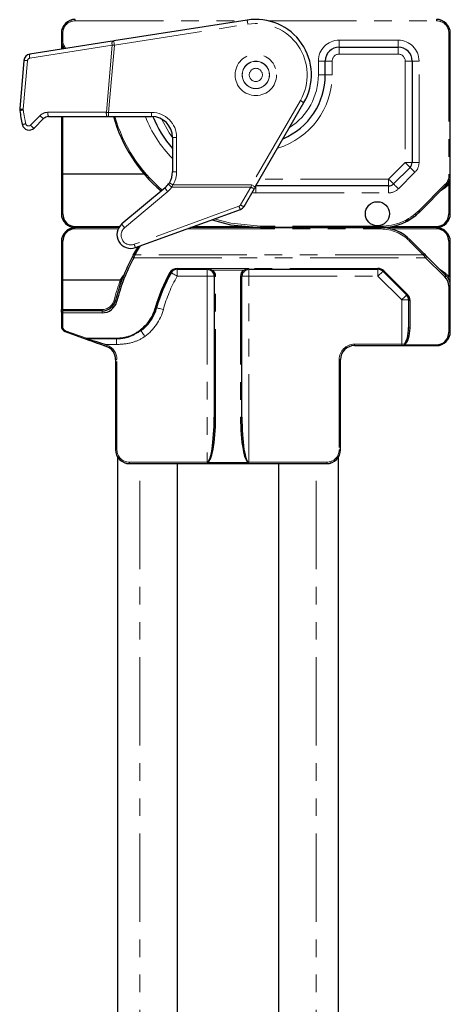
# Model space of a CAD drawing. Units: millimetres. Extents: x -358 to 594, y -539 to 780.
# Drawn here: x -59 to -28, y -139 to -68 of the extents above; entities that cross this region are included whole.
import ezdxf

# ---------------------------------------------------------------- set-up
doc = ezdxf.new("R2010")
doc.units = ezdxf.units.MM
doc.linetypes.add('PHANTOM', pattern=[12.7, 6.35, -1.27, 1.27, -1.27, 1.27, -1.27])

msp = doc.modelspace()

# ---------------------------------------------------------------- linework, layer by layer
at = {"color": 8, "linetype": 'PHANTOM', "lineweight": 0}
for p, q in [((-55.49, -68.38), (-55.49, -68.48)), ((-55.49, -68.48), (-43.439, -68.48)), ((-52.669, -70.233), (-43.064, -68.724)), ((-41.601, -68.48), (-29.49, -68.48)), ((-29.49, -68.38), (-29.49, -68.48)), ((-56.49, -69.38), (-56.39, -69.38)), ((-56.39, -69.88), (-56.39, -69.38)), ((-28.59, -69.38), (-28.59, -79.622)), ((-28.59, -69.38), (-28.49, -69.38)), ((-56.49, -69.88), (-56.39, -69.88)), ((-36.49, -70.38), (-36.49, -69.88)), ((-32.24, -69.88), (-36.49, -69.88)), ((-32.24, -70.38), (-32.24, -69.88)), ((-58.762, -71.178), (-52.827, -70.246)), ((-56.39, -70.513), (-56.39, -70.512)), ((-52.827, -70.246), (-53.249, -75.075)), ((-53.093, -75.08), (-52.669, -70.233)), ((-36.49, -70.88), (-36.49, -70.38)), ((-36.49, -70.88), (-32.24, -70.88)), ((-32.24, -70.38), (-32.24, -70.88)), ((-59.236, -74.858), (-58.93, -71.358)), ((-37.99, -71.38), (-37.99, -72.38)), ((-37.99, -71.38), (-37.49, -71.38)), ((-36.99, -71.38), (-37.49, -71.38)), ((-36.99, -72.38), (-36.99, -71.38)), ((-31.74, -71.38), (-31.74, -78.69)), ((-31.24, -71.38), (-31.74, -71.38)), ((-31.24, -71.38), (-30.74, -71.38)), ((-30.74, -78.69), (-30.74, -71.38)), ((-37.99, -72.38), (-37.49, -72.38)), ((-36.99, -72.38), (-37.49, -72.38)), ((-39.286, -74.23), (-42.791, -80.301)), ((-53.249, -75.075), (-57.46, -75.075)), ((-49.99, -75.08), (-53.093, -75.08)), ((-53.093, -75.08), (-53.093, -75.38)), ((-49.99, -75.38), (-49.99, -75.08)), ((-58.025, -75.31), (-58.716, -76.001)), ((-56.39, -79.521), (-56.39, -75.38)), ((-48.49, -76.88), (-48.19, -76.88)), ((-48.19, -79.357), (-48.19, -76.88)), ((-31.74, -78.69), (-32.93, -79.88)), ((-31.24, -78.69), (-31.74, -78.69)), ((-31.24, -78.69), (-30.74, -78.69)), ((-48.49, -79.357), (-48.19, -79.357)), ((-32.223, -80.587), (-31.033, -79.397)), ((-56.39, -82.399), (-56.39, -79.521)), ((-32.93, -79.88), (-42.202, -79.88)), ((-32.93, -80.38), (-32.93, -79.88)), ((-28.59, -79.622), (-28.49, -79.622)), ((-51.94, -83.39), (-48.833, -80.783)), ((-48.713, -80.144), (-48.457, -80.301)), ((-48.53, -80.457), (-48.457, -80.301)), ((-48.53, -80.457), (-42.854, -80.457)), ((-42.791, -80.301), (-48.457, -80.301)), ((-42.854, -80.457), (-43.601, -81.75)), ((-42.49, -80.38), (-42.49, -80.88)), ((-32.93, -80.38), (-32.93, -80.88)), ((-28.854, -80.259), (-30.733, -82.137)), ((-29.192, -80.738), (-28.857, -80.503)), ((-28.854, -80.259), (-28.783, -80.329)), ((-28.59, -80.236), (-28.59, -82.399)), ((-42.776, -80.875), (-42.49, -80.88)), ((-42.49, -80.88), (-32.93, -80.88)), ((-43.706, -81.838), (-51.251, -84.584)), ((-52.304, -83.299), (-55.49, -83.299)), ((-55.49, -83.46), (-52.398, -83.46)), ((-47.467, -83.48), (-33.49, -83.48)), ((-43.492, -83.299), (-46.97, -83.299)), ((-42.16, -83.28), (-42.16, -83.38)), ((-33.49, -83.28), (-42.16, -83.28)), ((-33.49, -83.28), (-33.49, -83.38)), ((-33.49, -83.48), (-33.49, -83.38)), ((-32.8, -83.46), (-29.49, -83.46)), ((-29.49, -83.299), (-32.69, -83.299)), ((-56.39, -87.137), (-56.39, -84.36)), ((-31.369, -84.258), (-31.44, -84.329)), ((-31.44, -84.329), (-30.433, -85.335)), ((-28.59, -84.36), (-28.59, -86.938)), ((-50.905, -84.86), (-50.791, -84.689)), ((-51.277, -85.546), (-30.264, -85.546)), ((-30.433, -85.335), (-51.183, -85.335)), ((-30.264, -85.546), (-28.901, -86.91)), ((-45.99, -86.322), (-48.151, -86.322)), ((-48.151, -86.322), (-48.151, -86.38)), ((-48.151, -86.88), (-48.151, -86.38)), ((-45.99, -86.322), (-45.99, -86.38)), ((-45.99, -86.38), (-45.99, -86.88)), ((-45.748, -86.364), (-45.867, -86.335)), ((-43.233, -86.322), (-45.748, -86.322)), ((-45.748, -86.322), (-45.748, -86.364)), ((-45.6, -86.442), (-45.748, -86.364)), ((-45.6, -86.442), (-43.381, -86.442)), ((-43.233, -86.364), (-43.381, -86.442)), ((-43.233, -86.322), (-43.233, -86.364)), ((-43.113, -86.335), (-43.233, -86.364)), ((-33.697, -86.322), (-42.99, -86.322)), ((-42.99, -86.38), (-42.99, -86.322)), ((-42.99, -86.88), (-42.99, -86.38)), ((-33.697, -86.38), (-33.697, -86.322)), ((-33.697, -86.88), (-33.697, -86.38)), ((-31.566, -88.205), (-33.273, -86.498)), ((-28.822, -86.697), (-29.283, -86.345)), ((-56.39, -89.28), (-56.39, -87.137)), ((-48.151, -86.88), (-45.99, -86.88)), ((-45.99, -86.88), (-45.99, -100.28)), ((-45.99, -86.88), (-45.49, -86.88)), ((-45.39, -97.044), (-45.39, -86.898)), ((-43.59, -86.898), (-43.59, -97.044)), ((-43.49, -86.88), (-42.99, -86.88)), ((-42.99, -100.28), (-42.99, -86.88)), ((-42.99, -86.88), (-33.697, -86.88)), ((-33.697, -86.88), (-31.99, -88.587)), ((-28.901, -86.91), (-28.875, -86.937)), ((-28.59, -87.593), (-28.59, -90.922)), ((-31.99, -88.587), (-31.99, -91.78)), ((-31.99, -88.587), (-31.49, -88.587)), ((-31.39, -90.613), (-31.39, -88.629)), ((-56.39, -89.28), (-56.49, -89.28)), ((-56.39, -89.38), (-56.39, -89.28)), ((-53.562, -89.28), (-56.39, -89.28)), ((-53.562, -89.38), (-53.562, -89.28)), ((-56.39, -89.38), (-56.39, -89.522)), ((-56.39, -89.522), (-53.562, -89.522)), ((-56.39, -90.522), (-56.39, -89.522)), ((-53.562, -89.38), (-53.562, -89.522)), ((-54.681, -91.354), (-56.193, -90.804)), ((-52.529, -91.354), (-54.681, -91.354)), ((-54.681, -91.394), (-54.681, -91.354)), ((-54.681, -91.394), (-52.529, -91.394)), ((-52.529, -91.394), (-52.529, -91.354)), ((-52.529, -91.802), (-52.529, -91.394)), ((-53.334, -91.802), (-52.529, -91.802)), ((-53.214, -91.846), (-53.334, -91.802)), ((-53.214, -91.846), (-53.248, -91.94)), ((-31.99, -91.78), (-35.39, -91.78)), ((-35.39, -91.88), (-35.39, -91.78)), ((-31.819, -91.78), (-31.99, -91.78)), ((-31.99, -91.78), (-31.99, -91.88)), ((-29.49, -91.822), (-31.785, -91.822)), ((-31.785, -91.88), (-31.785, -91.822)), ((-29.49, -91.88), (-29.49, -91.822)), ((-52.59, -92.88), (-52.49, -92.88)), ((-52.49, -99.38), (-52.49, -92.88)), ((-36.49, -92.88), (-36.49, -99.38)), ((-36.39, -92.88), (-36.49, -92.88)), ((-52.59, -99.38), (-52.49, -99.38)), ((-36.39, -99.38), (-36.49, -99.38)), ((-45.99, -100.28), (-51.59, -100.28)), ((-51.59, -100.38), (-51.59, -100.28)), ((-50.84, -260.38), (-50.84, -100.38)), ((-45.99, -100.28), (-45.99, -100.298)), ((-45.99, -100.298), (-42.99, -100.298)), ((-42.99, -100.298), (-42.99, -100.28)), ((-37.39, -100.28), (-42.99, -100.28)), ((-38.14, -260.38), (-38.14, -100.38)), ((-37.39, -100.38), (-37.39, -100.28))]:
    msp.add_line(p, q, dxfattribs=at)
at = {"color": 7, "linetype": 'Continuous', "lineweight": 30}
for p, q in [((-43.111, -68.428), (-52.715, -69.936)), ((-56.49, -69.38), (-56.49, -69.88)), ((-28.49, -79.622), (-28.49, -69.38)), ((-52.827, -69.954), (-58.762, -70.886)), ((-56.49, -69.88), (-56.49, -70.529)), ((-36.49, -70.38), (-32.24, -70.38)), ((-59.182, -71.336), (-59.488, -74.836)), ((-37.49, -72.38), (-37.49, -71.38)), ((-31.24, -71.38), (-31.24, -78.69)), ((-42.531, -80.451), (-39.026, -74.38)), ((-58.457, -76.217), (-57.766, -75.526)), ((-57.413, -75.38), (-53.203, -75.38)), ((-56.49, -75.38), (-56.49, -79.511)), ((-53.203, -75.38), (-53.093, -75.38)), ((-53.093, -75.38), (-49.99, -75.38)), ((-48.49, -76.88), (-48.49, -79.357)), ((-31.387, -79.044), (-32.576, -80.233)), ((-56.49, -79.511), (-56.39, -79.521)), ((-56.49, -79.511), (-56.49, -82.38)), ((-50.527, -79.521), (-56.39, -79.521)), ((-28.49, -82.38), (-28.49, -79.622)), ((-49.026, -80.506), (-52.133, -83.114)), ((-48.713, -80.144), (-48.774, -80.235)), ((-43.341, -81.853), (-42.595, -80.56)), ((-32.93, -80.38), (-42.49, -80.38)), ((-30.662, -82.208), (-28.783, -80.329)), ((-51.148, -84.819), (-43.603, -82.073)), ((-52.356, -83.38), (-55.49, -83.38)), ((-33.49, -83.38), (-47.193, -83.38)), ((-42.16, -83.38), (-33.49, -83.38)), ((-29.49, -83.38), (-33.49, -83.38)), ((-56.49, -84.38), (-56.49, -87.147)), ((-30.363, -85.264), (-31.369, -84.258)), ((-28.49, -87.551), (-28.49, -84.38)), ((-51.31, -85.376), (-50.99, -84.808)), ((-50.952, -84.748), (-50.99, -84.808)), ((-51.271, -85.286), (-51.364, -85.457)), ((-28.831, -86.797), (-30.194, -85.434)), ((-48.151, -86.38), (-45.99, -86.38)), ((-45.888, -86.39), (-45.788, -86.422)), ((-45.788, -86.422), (-45.665, -86.5)), ((-43.316, -86.5), (-43.192, -86.422)), ((-43.192, -86.422), (-43.093, -86.39)), ((-42.99, -86.38), (-33.697, -86.38)), ((-56.39, -87.137), (-56.49, -87.147)), ((-56.49, -87.147), (-56.49, -89.28)), ((-56.39, -87.137), (-52.237, -87.137)), ((-52.23, -87.138), (-52.237, -87.137)), ((-45.49, -86.88), (-45.49, -97.026)), ((-43.49, -97.026), (-43.49, -86.88)), ((-33.344, -86.526), (-31.637, -88.233)), ((-28.49, -90.88), (-28.49, -87.551)), ((-31.49, -88.587), (-31.49, -90.571)), ((-56.49, -89.48), (-56.49, -89.28)), ((-56.49, -89.48), (-56.49, -90.48)), ((-53.562, -89.38), (-56.39, -89.38)), ((-50.629, -90.613), (-50.822, -90.772)), ((-56.227, -90.856), (-54.715, -91.406)), ((-53.368, -91.896), (-53.248, -91.94)), ((-35.39, -91.88), (-31.99, -91.88)), ((-31.99, -91.88), (-31.785, -91.88)), ((-31.785, -91.88), (-29.49, -91.88)), ((-52.59, -92.88), (-52.59, -99.38)), ((-36.39, -99.38), (-36.39, -92.88)), ((-52.44, -99.906), (-52.44, -260.38)), ((-36.54, -260.38), (-36.54, -99.906)), ((-51.59, -100.38), (-37.39, -100.38)), ((-48.14, -260.38), (-48.14, -100.38)), ((-40.84, -260.38), (-40.84, -100.38))]:
    msp.add_line(p, q, dxfattribs=at)
at = {"color": 8, "linetype": 'PHANTOM', "lineweight": 0, "flags": 128}
for points in [[(-43.064, -68.724), (-43.073, -68.667), (-43.082, -68.611), (-43.09, -68.56), (-43.097, -68.515), (-43.103, -68.478), (-43.107, -68.451), (-43.11, -68.434), (-43.111, -68.428)], [(-52.669, -70.233), (-52.678, -70.175), (-52.687, -70.119), (-52.695, -70.068), (-52.702, -70.023), (-52.707, -69.986), (-52.712, -69.959), (-52.714, -69.942), (-52.715, -69.936)], [(-58.93, -71.358), (-58.981, -71.354), (-59.029, -71.349), (-59.073, -71.346), (-59.111, -71.342), (-59.141, -71.34), (-59.164, -71.338), (-59.178, -71.336), (-59.182, -71.336)], [(-39.026, -74.38), (-39.031, -74.377), (-39.046, -74.368), (-39.07, -74.354), (-39.102, -74.336), (-39.142, -74.313), (-39.187, -74.287), (-39.235, -74.259), (-39.286, -74.23)], [(-59.236, -74.858), (-59.287, -74.854), (-59.336, -74.849), (-59.379, -74.846), (-59.417, -74.842), (-59.447, -74.84), (-59.47, -74.838), (-59.484, -74.836), (-59.488, -74.836)], [(-48.49, -76.88), (-48.726, -76.546), (-49.284, -75.556)], [(-31.387, -79.044), (-31.394, -79.037), (-31.414, -79.017), (-31.446, -78.984), (-31.49, -78.94), (-31.544, -78.887), (-31.605, -78.825), (-31.671, -78.759), (-31.74, -78.69)], [(-31.387, -79.044), (-31.38, -79.051), (-31.36, -79.071), (-31.327, -79.103), (-31.283, -79.147), (-31.23, -79.201), (-31.168, -79.262), (-31.102, -79.328), (-31.033, -79.397)], [(-32.576, -80.233), (-32.583, -80.226), (-32.603, -80.206), (-32.636, -80.174), (-32.68, -80.13), (-32.733, -80.076), (-32.794, -80.015), (-32.861, -79.949), (-32.93, -79.88)], [(-42.791, -80.301), (-42.812, -80.353), (-42.833, -80.405), (-42.854, -80.457)], [(-42.531, -80.451), (-42.536, -80.448), (-42.551, -80.439), (-42.575, -80.426), (-42.608, -80.407), (-42.647, -80.384), (-42.692, -80.358), (-42.741, -80.33), (-42.791, -80.301)], [(-32.576, -80.233), (-32.569, -80.24), (-32.549, -80.26), (-32.516, -80.293), (-32.473, -80.337), (-32.419, -80.39), (-32.358, -80.451), (-32.291, -80.518), (-32.223, -80.587)], [(-42.16, -83.28), (-44.287, -83.07), (-45.488, -82.759)], [(-50.905, -84.86), (-50.921, -84.85), (-50.937, -84.84), (-50.952, -84.831), (-50.965, -84.823), (-50.976, -84.817), (-50.984, -84.812), (-50.988, -84.809), (-50.99, -84.808)], [(-51.364, -85.457), (-51.366, -85.465), (-51.364, -85.476), (-51.357, -85.487), (-51.346, -85.5), (-51.332, -85.513), (-51.315, -85.525), (-51.296, -85.537), (-51.277, -85.546)], [(-51.183, -85.335), (-51.201, -85.326), (-51.217, -85.317), (-51.232, -85.308), (-51.245, -85.301), (-51.256, -85.295), (-51.264, -85.29), (-51.269, -85.287), (-51.271, -85.286)], [(-30.433, -85.335), (-30.375, -85.408), (-30.319, -85.479), (-30.264, -85.546)], [(-30.194, -85.434), (-30.19, -85.441), (-30.191, -85.451), (-30.196, -85.465), (-30.205, -85.48), (-30.216, -85.497), (-30.231, -85.514), (-30.247, -85.531), (-30.264, -85.546)], [(-33.344, -86.526), (-33.339, -86.529), (-33.333, -86.529), (-33.326, -86.528), (-33.317, -86.525), (-33.307, -86.521), (-33.296, -86.514), (-33.285, -86.507), (-33.273, -86.498)], [(-48.67, -86.622), (-48.655, -86.628), (-48.641, -86.633), (-48.627, -86.637), (-48.614, -86.639), (-48.604, -86.639), (-48.595, -86.637), (-48.588, -86.634), (-48.584, -86.63)], [(-48.151, -86.88), (-48.235, -86.831), (-48.316, -86.784), (-48.391, -86.741), (-48.457, -86.703), (-48.511, -86.672), (-48.551, -86.649), (-48.575, -86.634), (-48.584, -86.63)], [(-33.697, -86.88), (-33.628, -86.811), (-33.562, -86.744), (-33.501, -86.683), (-33.447, -86.63), (-33.403, -86.586), (-33.371, -86.553), (-33.351, -86.533), (-33.344, -86.526)], [(-28.831, -86.797), (-28.827, -86.804), (-28.828, -86.814), (-28.833, -86.828), (-28.842, -86.843), (-28.853, -86.86), (-28.868, -86.878), (-28.884, -86.894), (-28.901, -86.91)], [(-28.826, -86.801), (-28.825, -86.804), (-28.823, -86.814), (-28.827, -86.827), (-28.836, -86.842), (-28.848, -86.86), (-28.864, -86.877), (-28.882, -86.894), (-28.901, -86.91)], [(-28.807, -86.821), (-28.803, -86.828), (-28.804, -86.839), (-28.809, -86.852), (-28.817, -86.868), (-28.828, -86.886), (-28.842, -86.903), (-28.858, -86.921), (-28.875, -86.937)], [(-28.49, -87.551), (-28.492, -87.559), (-28.498, -87.567), (-28.507, -87.575), (-28.52, -87.581), (-28.535, -87.586), (-28.552, -87.59), (-28.571, -87.593), (-28.59, -87.593)], [(-52.591, -88.621), (-52.593, -88.62), (-52.598, -88.619), (-52.607, -88.617), (-52.62, -88.614), (-52.634, -88.61), (-52.651, -88.606), (-52.669, -88.601), (-52.688, -88.597)], [(-52.591, -88.621), (-52.591, -88.63), (-52.587, -88.639), (-52.578, -88.649), (-52.566, -88.659), (-52.551, -88.668), (-52.534, -88.676), (-52.514, -88.682), (-52.494, -88.687)], [(-31.99, -88.587), (-31.921, -88.518), (-31.855, -88.451), (-31.794, -88.39), (-31.74, -88.337), (-31.696, -88.293), (-31.664, -88.26), (-31.644, -88.24), (-31.637, -88.233)], [(-31.637, -88.233), (-31.632, -88.236), (-31.626, -88.236), (-31.619, -88.235), (-31.61, -88.232), (-31.6, -88.228), (-31.589, -88.222), (-31.578, -88.214), (-31.566, -88.205)], [(-31.49, -88.587), (-31.488, -88.595), (-31.483, -88.603), (-31.473, -88.61), (-31.461, -88.617), (-31.446, -88.622), (-31.429, -88.626), (-31.41, -88.628), (-31.39, -88.629)], [(-49.631, -89.157), (-49.635, -89.164), (-49.641, -89.17), (-49.651, -89.174), (-49.663, -89.177), (-49.677, -89.179), (-49.693, -89.179), (-49.71, -89.177), (-49.728, -89.174)], [(-49.148, -89.287), (-49.243, -89.262), (-49.333, -89.237), (-49.417, -89.215), (-49.49, -89.195), (-49.55, -89.179), (-49.594, -89.167), (-49.622, -89.16), (-49.631, -89.157)], [(-56.49, -89.48), (-56.488, -89.488), (-56.483, -89.496), (-56.473, -89.503), (-56.461, -89.509), (-56.446, -89.515), (-56.429, -89.519), (-56.41, -89.521), (-56.39, -89.522)], [(-56.49, -90.48), (-56.488, -90.488), (-56.483, -90.496), (-56.473, -90.503), (-56.461, -90.51), (-56.446, -90.515), (-56.429, -90.519), (-56.41, -90.521), (-56.39, -90.522)], [(-50.563, -90.646), (-50.568, -90.648), (-50.573, -90.648), (-50.58, -90.647), (-50.589, -90.643), (-50.598, -90.638), (-50.608, -90.631), (-50.618, -90.623), (-50.629, -90.613)], [(-31.49, -90.571), (-31.488, -90.579), (-31.483, -90.587), (-31.473, -90.594), (-31.461, -90.601), (-31.446, -90.606), (-31.429, -90.61), (-31.41, -90.612), (-31.39, -90.613)], [(-50.473, -91.212), (-50.525, -91.139), (-50.576, -91.069), (-50.624, -91.003), (-50.667, -90.944), (-50.703, -90.894), (-50.732, -90.854), (-50.753, -90.826), (-50.764, -90.81)], [(-28.49, -90.88), (-28.492, -90.888), (-28.498, -90.896), (-28.507, -90.903), (-28.52, -90.909), (-28.535, -90.915), (-28.552, -90.919), (-28.571, -90.921), (-28.59, -90.922)], [(-53.368, -91.896), (-53.367, -91.895), (-53.365, -91.889), (-53.362, -91.881), (-53.358, -91.869), (-53.353, -91.855), (-53.347, -91.838), (-53.34, -91.821), (-53.334, -91.802)], [(-31.819, -91.78), (-31.818, -91.799), (-31.816, -91.818), (-31.813, -91.835), (-31.809, -91.85), (-31.804, -91.863), (-31.798, -91.872), (-31.791, -91.878), (-31.785, -91.88)]]:
    msp.add_lwpolyline(points, dxfattribs=at)
at = {"color": 7, "linetype": 'Continuous', "lineweight": 30, "flags": 128}
for points in [[(-45.64, -82.815), (-44.306, -83.168), (-42.16, -83.38)], [(-30.194, -85.434), (-30.248, -85.379), (-30.305, -85.322), (-30.363, -85.264)], [(-54.715, -91.406), (-54.51, -91.481), (-54.263, -91.571), (-53.983, -91.672), (-53.681, -91.782), (-53.368, -91.896)], [(-53.334, -91.802), (-53.647, -91.707), (-53.949, -91.616), (-54.229, -91.531), (-54.476, -91.456), (-54.681, -91.394)]]:
    msp.add_lwpolyline(points, dxfattribs=at)
at = {"color": 8, "linetype": 'PHANTOM', "lineweight": 0}
for radius in [1.491, 0.991, 0.974, 0.474]:
    msp.add_circle((-42.49, -72.38), radius, dxfattribs=at)
at = {"color": 7, "linetype": 'Continuous', "lineweight": 30}
msp.add_circle((-33.74, -82.38), 0.866, dxfattribs=at)
for centre, radius, start, end in [((-55.49, -69.38), 1, 90, 180), ((-42.49, -72.38), 4, 330, 98.9242), ((-29.49, -69.38), 1, 0, 90), ((-55.49, -69.88), 1, 180, 218.0282), ((-59.066, -29.906), 40.531, 278.85563, 279.01512), ((-58.684, -71.38), 0.5, 98.9242, 175), ((-36.49, -71.38), 1, 90, 180), ((-32.24, -71.38), 1, 0, 90), ((-42.49, -72.38), 5, 293.1301, 0), ((-58.99, -74.88), 0.5, 175, 188.61565), ((-42.49, -72.38), 17.188, 188.61565, 192.04945), ((-57.413, -75.88), 0.5, 90, 135), ((-42.16, -72.38), 11, 195.82662, 229.48299), ((-49.99, -76.88), 1.5, 0, 90), ((-42.49, -72.38), 8, 202.04283, 221.40962), ((-58.811, -75.863), 0.5, 192.04945, 315), ((-31.74, -78.69), 0.5, 315, 0), ((-49.99, -79.357), 1.5, 328.38911, 0), ((-29.49, -79.622), 1, 315, 0), ((-49.99, -79.357), 1.5, 310, 324.19818), ((57.001, -137.994), 114.97, 149.96613, 150.02914), ((-32.93, -79.88), 0.5, 270, 315), ((-29.49, -79.622), 1, 305.12675, 324.9032), ((-43.774, -81.603), 0.5, 290, 330), ((-33.49, -79.38), 4, 270, 315), ((-55.49, -82.38), 1, 180, 270), ((-55.49, -82.399), 0.9, 180, 270), ((-29.49, -82.38), 1, 270, 0), ((-29.49, -82.399), 0.9, 270, 0), ((-55.49, -84.38), 1, 90, 180), ((-55.49, -84.36), 0.9, 90, 180), ((-51.49, -83.88), 1, 130, 290), ((-33.49, -86.38), 3, 45, 90), ((-29.49, -84.38), 1, 0, 90), ((-29.49, -84.36), 0.9, 0, 90), ((-39.49, -91.88), 13.5, 148.41186, 150.76547), ((-39.49, -91.88), 13.5, 151.59049, 166.03204), ((-39.49, -91.922), 13.4, 151.59049, 166.03204), ((-48.151, -86.922), 0.6, 90, 150), ((-48.151, -86.88), 0.5, 90, 150), ((-45.99, -86.88), 0.5, 78.15296, 90), ((-45.99, -86.88), 0.5, 0, 49.36881), ((-45.99, -86.898), 0.6, 0, 49.36881), ((-42.99, -86.898), 0.6, 130.63119, 180), ((-42.99, -86.88), 0.5, 130.63119, 180), ((-42.99, -86.88), 0.5, 90, 101.84704), ((-33.697, -86.922), 0.6, 45, 90), ((-33.697, -86.88), 0.5, 45, 90), ((-51.662, -87.332), 0.6, 126.46, 159.43274), ((-39.49, -91.922), 10.6, 150, 164.97389), ((-39.49, -91.88), 10.5, 150, 164.97389), ((-29.49, -87.593), 0.9, 0, 46.86386), ((-28.901, -86.867), 0.1, 41.54616, 45), ((-29.49, -87.551), 1, 0, 46.86386), ((-53.562, -88.38), 1, 270, 346.03204), ((-31.99, -88.587), 0.5, 0, 45), ((-31.99, -88.629), 0.6, 0, 45), ((-53.562, -88.422), 1.1, 270, 346.03204), ((-52.529, -88.422), 2.9, 310.9256, 344.97389), ((-52.529, -88.38), 3, 310.9256, 344.97389), ((-56.39, -89.48), 0.1, 90, 180), ((-56.09, -90.48), 0.4, 180, 250), ((-29.49, -90.88), 1, 270, 0), ((-29.49, -90.922), 0.9, 270, 0), ((-53.59, -92.88), 1, 0, 70), ((-35.39, -92.88), 1, 90, 180), ((-51.59, -99.38), 1, 180, 270), ((-37.39, -99.38), 1, 270, 0)]:
    msp.add_arc(centre, radius, start, end, dxfattribs=at)
at = {"color": 8, "linetype": 'PHANTOM', "lineweight": 0}
for centre, radius, start, end in [((-55.49, -69.38), 0.9, 90, 180), ((-42.49, -72.38), 3.7, 330, 98.9242), ((-29.49, -69.38), 0.9, 0, 90), ((-55.49, -69.88), 0.9, 180, 221.63783), ((-52.34, -70.1), 0.508, 163.24253, 196.67386), ((-36.49, -71.38), 1.5, 90, 180), ((-32.24, -71.38), 1.5, 0, 90), ((-58.275, -71.032), 0.508, 163.24048, 196.67589), ((-57.998, -68.138), 2.867, 304.10784, 306.10664), ((-39.712, -224.016), 154.328, 94.81589, 94.87484), ((-36.49, -71.38), 0.5, 90, 180), ((-32.24, -71.38), 0.5, 0, 90), ((-58.731, -71.375), 0.2, 98.9242, 175), ((-42.49, -72.38), 5.5, 286.65824, 0), ((-42.49, -72.38), 4.5, 302.73396, 0), ((-59.05, -76.507), 1.612, 96.5788, 105.636), ((-59.037, -74.875), 0.2, 175, 188.61565), ((-42.537, -72.375), 16.888, 188.61565, 192.04945), ((-57.46, -75.875), 0.8, 90, 135), ((-56.935, -75.15), 0.53, 171.86658, 205.6171), ((-52.725, -75.15), 0.53, 171.86641, 205.61726), ((-56.59, -207.239), 132.205, 88.48415, 88.55207), ((-49.99, -76.88), 1.8, 0, 90), ((-57.339, -74.75), 0.886, 219.16083, 241.11083), ((-42.16, -72.38), 10.9, 195.97568, 229.5708), ((-42.49, -72.38), 8.5, 200.66732, 225.09913), ((-58.838, -77.188), 1.305, 99.5145, 110.75021), ((-58.858, -75.859), 0.2, 192.04945, 315), ((-58.028, -75.44), 0.888, 219.18114, 241.07477), ((-31.74, -78.69), 1, 315, 0), ((-49.99, -79.357), 1.8, 328.38911, 0), ((-29.49, -79.622), 0.9, 315, 0), ((-48.215, -80.147), 0.887, 203.90787, 225.82995), ((-49.99, -79.404), 1.8, 310, 324.19818), ((-48.197, -79.848), 0.694, 213.8334, 241.29764), ((-42.536, -80.033), 0.53, 233.08349, 263.64358), ((-32.93, -79.88), 1, 270, 315), ((-29.253, -80.782), 0.484, 35.26263, 43.61552), ((-29.49, -79.603), 1.1, 305.12675, 324.9032), ((-28.692, -80.346), 0.15, 47.2965, 82.36761), ((-43.774, -81.65), 0.2, 290, 330), ((-42.626, -81.507), 1.129, 197.07235, 210.10875), ((-43.282, -81.326), 0.53, 233.0835, 263.64357), ((-33.49, -79.38), 3.9, 270, 315), ((38.418, -13.038), 97.757, 224.97862, 225.03723), ((-56.414, -82.253), 0.147, 238.98556, 279.41721), ((-28.566, -82.253), 0.147, 260.58345, 301.01379), ((-51.49, -83.926), 0.7, 130, 290), ((-51.322, -82.754), 0.887, 203.90484, 225.83286), ((-33.49, -86.38), 2.9, 45, 90), ((-56.414, -84.503), 0.145, 80.44052, 121.68348), ((-28.566, -84.503), 0.145, 58.31718, 99.55881), ((-50.171, -84.253), 1.129, 197.07263, 210.10852), ((-39.49, -91.88), 13.4, 148.41186, 150.76547), ((39.109, -154.826), 98.311, 134.96294, 135.02121), ((-45.99, -86.922), 0.6, 78.15296, 90), ((-45.999, -86.318), 0.133, 326.85615, 352.61859), ((-45.859, -86.329), 0.117, 307.48658, 342.53087), ((-45.749, -86.34), 0.181, 297.64914, 325.49352), ((-43.232, -86.34), 0.181, 214.50648, 242.35086), ((-43.121, -86.329), 0.117, 197.46913, 232.51342), ((-42.99, -86.922), 0.6, 90, 101.84704), ((-42.982, -86.318), 0.133, 187.38141, 213.14385), ((-39.49, -91.88), 13.6, 159.59074, 166.03204), ((-39.49, -91.899), 13.6, 159.43274, 159.508), ((-39.49, -91.88), 10, 150, 164.97389), ((-45.415, -86.747), 0.153, 240.26027, 279.13271), ((-43.566, -86.747), 0.153, 260.86729, 299.73973), ((-29.111, -86.482), 0.36, 311.12679, 323.32798), ((-29.49, -87.571), 1.1, 35.0968, 52.58215), ((-28.689, -86.832), 0.145, 276.80321, 312.9157), ((-53.562, -88.38), 0.9, 270, 346.03204), ((-52.529, -88.38), 3.5, 305.97739, 344.97389), ((-56.09, -90.522), 0.3, 180, 250), ((-50.745, -90.718), 0.094, 215.15609, 258.60735), ((-56.282, -90.782), 0.0915, 306.69958, 346.3043), ((-54.77, -91.332), 0.0918, 306.78661, 346.27806), ((-54.708, -91.371), 0.0358, 259.22777, 320.26874), ((-53.59, -92.88), 1.1, 0, 70), ((-35.39, -92.88), 1.1, 90, 180), ((-31.528, -91.578), 0.354, 214.62047, 223.43021), ((-45.415, -96.892), 0.153, 240.35862, 279.10049), ((-43.566, -96.892), 0.153, 260.89951, 299.64138), ((-51.59, -99.38), 0.9, 180, 270), ((-37.39, -99.38), 0.9, 270, 0)]:
    msp.add_arc(centre, radius, start, end, dxfattribs=at)
at = {"color": 7, "linetype": 'Continuous', "lineweight": 30}
for centre, major_axis, ratio, start_param, end_param in [((-31.99, -90.571), (0, 1.287), 0.38859, 3.491187, 4.712389), ((-31.99, -90.613), (0, 1.287), 0.466308, 3.491187, 4.712389), ((-45.99, -97.026), (0, 3.254), 0.153657, 3.141593, 4.712389), ((-45.99, -97.044), (0, 3.254), 0.184389, 3.141593, 4.712389), ((-42.99, -97.044), (0, 3.254), 0.184389, 1.570796, 3.141593), ((-42.99, -97.026), (0, 3.254), 0.153657, 1.570796, 3.141593)]:
    msp.add_ellipse(centre, major_axis=major_axis, ratio=ratio, start_param=start_param, end_param=end_param, dxfattribs=at)
at = {"color": 8, "linetype": 'PHANTOM', "lineweight": 0}
for points, knots in [([(-56.49, -69.88), (-56.49, -69.882), (-56.49, -69.932), (-56.484, -70.085), (-56.457, -70.295), (-56.408, -70.454), (-56.39, -70.512)], [0, 0, 0, 0, 0.010198, 0.235411, 0.721003, 1, 1, 1, 1]), ([(-28.59, -80.236), (-28.572, -80.178), (-28.525, -80.027), (-28.496, -79.821), (-28.49, -79.673), (-28.49, -79.624), (-28.49, -79.622)], [0, 0, 0, 0, 0.289892, 0.765473, 0.98922, 1, 1, 1, 1]), ([(-51.277, -85.546), (-51.251, -85.489), (-51.221, -85.419), (-51.189, -85.347), (-51.183, -85.335)], [0, 0, 0, 0, 0.833291, 1, 1, 1, 1]), ([(-45.748, -86.322), (-45.776, -86.323), (-45.816, -86.324), (-45.855, -86.332), (-45.867, -86.335)], [0, 0, 0, 0, 0.698133, 1, 1, 1, 1]), ([(-43.113, -86.335), (-43.125, -86.332), (-43.164, -86.324), (-43.205, -86.323), (-43.233, -86.322)], [0, 0, 0, 0, 0.301867, 1, 1, 1, 1]), ([(-52.13, -87.137), (-52.132, -87.139), (-52.136, -87.142), (-52.158, -87.14), (-52.188, -87.133), (-52.212, -87.125), (-52.223, -87.121)], [0, 0, 0, 0, 0.249992, 0.499965, 0.749955, 1, 1, 1, 1]), ([(-50.822, -90.772), (-51.069, -90.934), (-51.579, -91.268), (-52.206, -91.325), (-52.529, -91.354)], [0, 0, 0, 0, 0.484583, 1, 1, 1, 1]), ([(-52.529, -91.394), (-52.462, -91.392), (-52.126, -91.385), (-51.489, -91.264), (-51.014, -90.967), (-50.764, -90.81)], [0, 0, 0, 0, 0.1051841, 0.5300588, 1, 1, 1, 1]), ([(-52.529, -91.802), (-52.156, -91.778), (-51.47, -91.734), (-50.791, -91.436), (-50.504, -91.234), (-50.473, -91.212)], [0, 0, 0, 0, 0.514547, 0.9464, 1, 1, 1, 1])]:
    msp.add_open_spline(points, degree=3, knots=knots, dxfattribs=at)
at = {"color": 7, "linetype": 'Continuous', "lineweight": 30}
for points, knots in [([(-30.668, -82.214), (-30.876, -82.411), (-31.194, -82.711), (-31.594, -82.873), (-31.732, -82.929)], [0, 0, 0, 0, 0.656398, 1, 1, 1, 1]), ([(-52.139, -87.162), (-52.139, -87.162), (-52.139, -87.163), (-52.142, -87.163), (-52.15, -87.163), (-52.171, -87.158), (-52.198, -87.149), (-52.219, -87.142), (-52.23, -87.138)], [0, 0, 0, 0, 0.031016, 0.10476, 0.32951, 0.553319, 0.776706, 1, 1, 1, 1]), ([(-28.8, -86.828), (-28.806, -86.822), (-28.816, -86.814), (-28.823, -86.804), (-28.825, -86.801)], [0, 0, 0, 0, 0.674464, 1, 1, 1, 1]), ([(-50.764, -90.81), (-50.713, -90.77), (-50.645, -90.717), (-50.58, -90.66), (-50.563, -90.646)], [0, 0, 0, 0, 0.750572, 1, 1, 1, 1])]:
    msp.add_open_spline(points, degree=3, knots=knots, dxfattribs=at)

doc.saveas('drawing.dxf')
